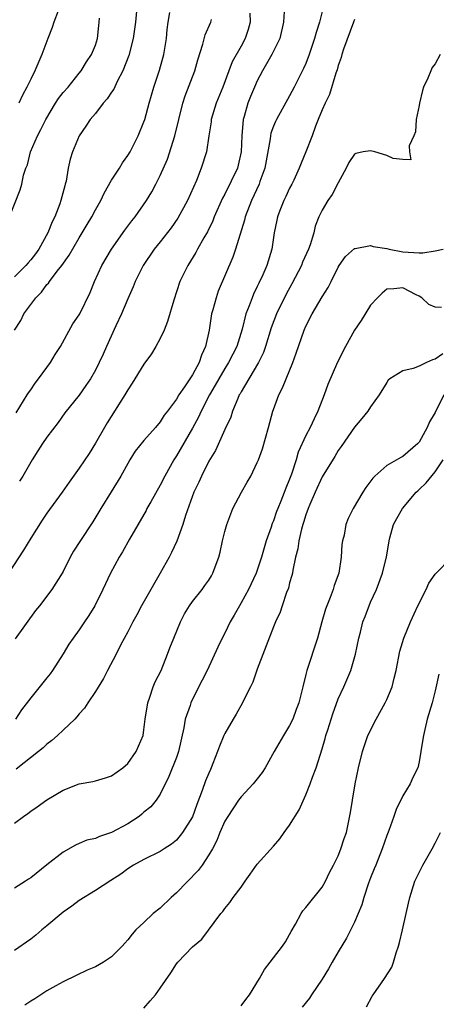
# Model space of a CAD drawing. Units: inches. Extents: x 2562000 to 2565000, y 1524000 to 1527000.
# Drawn here: x 2562954 to 2563005, y 1524498 to 1524619 of the extents above; entities that cross this region are included whole.
import ezdxf

# ---------------------------------------------------------------- set-up
doc = ezdxf.new("R2010")
doc.units = ezdxf.units.IN
doc.header["$MEASUREMENT"] = 0
doc.layers.add('LD25621524_2ft', color=113, linetype='Continuous')

msp = doc.modelspace()

# ---------------------------------------------------------------- linework, layer by layer
at = {"layer": 'LD25621524_2ft'}
for points, elevation in [([(2562968.19, 1524621.81), (2562967.95, 1524619), (2562967.68, 1524617), (2562967.12, 1524614.88), (2562966.38, 1524613), (2562965.7, 1524611.7), (2562965.27, 1524610.73), (2562965, 1524610.35), (2562964.46, 1524609.54), (2562963.96, 1524609), (2562963, 1524607.74), (2562962.35, 1524607), (2562961.83, 1524606.17), (2562961, 1524604.97), (2562960.17, 1524603), (2562959.88, 1524602.12), (2562959.64, 1524601), (2562959.37, 1524599.37), (2562959.27, 1524599), (2562959.2, 1524598.8), (2562958.74, 1524597), (2562958.6, 1524596.6), (2562957.97, 1524595), (2562957.65, 1524594.35), (2562957.12, 1524593), (2562956.01, 1524591), (2562955.58, 1524590.42), (2562955, 1524589.67), (2562954.68, 1524589.32), (2562954.42, 1524589), (2562953, 1524587.57)], 8174), ([(2562986.33, 1524620.33), (2562986.26, 1524619), (2562985.77, 1524617), (2562984.78, 1524615), (2562984.15, 1524613.85), (2562983.64, 1524613), (2562983, 1524611.78), (2562982.65, 1524611), (2562982.16, 1524609.84), (2562981.85, 1524609), (2562981.38, 1524607.38), (2562981.26, 1524607), (2562981.08, 1524605), (2562981.02, 1524603), (2562980.64, 1524601.36), (2562980.54, 1524601), (2562979, 1524597.8), (2562978.72, 1524597.28), (2562977.69, 1524595), (2562977.5, 1524594.5), (2562976.85, 1524593.15), (2562976.4, 1524592.4), (2562975.61, 1524591), (2562975.4, 1524590.6), (2562974.4, 1524589), (2562973.44, 1524587), (2562972.69, 1524584.69), (2562971.92, 1524582.08), (2562971.48, 1524581), (2562971, 1524579.99), (2562970.47, 1524579), (2562969.91, 1524578.09), (2562969, 1524576.82), (2562967.56, 1524574.44), (2562967, 1524573.63), (2562966.64, 1524573), (2562964.44, 1524569.56), (2562964.11, 1524569), (2562963, 1524567.04), (2562962.22, 1524565.78), (2562961, 1524563.96), (2562959.74, 1524562.26), (2562958.87, 1524561), (2562957, 1524558.4), (2562956.43, 1524557.57), (2562955, 1524555.35), (2562954.13, 1524553.87), (2562952.25, 1524551)], 8166), ([(2562991.18, 1524621), (2562990.69, 1524619), (2562990.27, 1524617.73), (2562990.08, 1524617), (2562989.41, 1524615), (2562989, 1524613.9), (2562988.73, 1524613.27), (2562988.15, 1524612.15), (2562987.57, 1524611), (2562987, 1524609.92), (2562985.36, 1524607), (2562985.24, 1524606.76), (2562985, 1524606.19), (2562984.69, 1524605.31), (2562984.62, 1524605), (2562984.59, 1524604.59), (2562984.09, 1524601.91), (2562983.94, 1524601), (2562983.33, 1524599.33), (2562983.22, 1524599), (2562982.28, 1524597), (2562981.52, 1524595), (2562981.42, 1524594.58), (2562980.31, 1524591), (2562979.98, 1524590.02), (2562978.18, 1524585.82), (2562977.9, 1524585), (2562977.5, 1524583.5), (2562977.35, 1524583), (2562977.29, 1524582.71), (2562977.04, 1524581), (2562976.62, 1524579), (2562976.09, 1524577.91), (2562975.81, 1524577), (2562975, 1524575.48), (2562974.02, 1524574.02), (2562973.29, 1524573), (2562973, 1524572.49), (2562971.9, 1524571), (2562971.5, 1524570.5), (2562971, 1524569.67), (2562970.43, 1524569), (2562969, 1524567.4), (2562967.93, 1524566.07), (2562967.26, 1524565), (2562967, 1524564.56), (2562966.16, 1524563), (2562964.96, 1524561.04), (2562963.67, 1524559), (2562962.66, 1524557.34), (2562961.06, 1524554.94), (2562960.28, 1524553.72), (2562959.87, 1524553), (2562959, 1524551.24), (2562958.87, 1524551), (2562957.61, 1524549), (2562956.1, 1524547), (2562955.61, 1524546.39), (2562953.1, 1524542.9)], 8164), ([(2562958.4, 1524620.4), (2562957.88, 1524619), (2562957.67, 1524618.33), (2562957.12, 1524617), (2562956.37, 1524615), (2562955.53, 1524613), (2562955, 1524611.99), (2562954.53, 1524611), (2562953.99, 1524610.01), (2562953.53, 1524609)], 8178), ([(2562952.4, 1524595), (2562953.7, 1524598.3), (2562953.91, 1524599), (2562954.12, 1524600.12), (2562954.41, 1524601), (2562954.59, 1524601.41), (2562954.99, 1524603), (2562955.86, 1524605), (2562956.25, 1524605.75), (2562956.86, 1524607), (2562958.06, 1524609), (2562958.43, 1524609.57), (2562959, 1524610.31), (2562959.62, 1524611), (2562961, 1524612.73), (2562961.24, 1524613), (2562961.89, 1524614.11), (2562962.52, 1524615), (2562963, 1524616.18), (2562963.27, 1524617), (2562963.41, 1524618.59), (2562963.47, 1524619), (2562963.49, 1524619.49)], 8176), ([(2562952.99, 1524580.99), (2562953.79, 1524582.21), (2562954.17, 1524583), (2562955.63, 1524585), (2562956.32, 1524585.68), (2562957, 1524586.62), (2562957.19, 1524586.81), (2562957.31, 1524587), (2562958.29, 1524588.29), (2562958.86, 1524589), (2562959.76, 1524590.24), (2562961, 1524592.41), (2562961.37, 1524593), (2562961.96, 1524594.04), (2562962.56, 1524595), (2562963, 1524595.84), (2562963.66, 1524597), (2562964.09, 1524597.91), (2562965, 1524599.5), (2562965.96, 1524601), (2562966.35, 1524601.65), (2562967, 1524602.54), (2562967.28, 1524603), (2562968.3, 1524605), (2562969, 1524606.7), (2562969.1, 1524607), (2562969.63, 1524609), (2562970.2, 1524611), (2562970.9, 1524613.1), (2562971.45, 1524615), (2562971.79, 1524617), (2562971.88, 1524618.12), (2562971.97, 1524619), (2562972.2, 1524620.2)], 8172), ([(2562995, 1524619.32), (2562994.9, 1524619), (2562993.66, 1524615.66), (2562993.44, 1524615), (2562993.36, 1524614.64), (2562993, 1524613.66), (2562992.86, 1524613.14), (2562992.7, 1524612.7), (2562991.93, 1524610.07), (2562991.39, 1524609), (2562991, 1524608.17), (2562990.51, 1524607), (2562990.19, 1524606.19), (2562989.78, 1524605), (2562989.01, 1524603), (2562988.41, 1524601.59), (2562988.19, 1524601), (2562987.5, 1524599.5), (2562987.26, 1524599), (2562987, 1524598.52), (2562986.52, 1524597.48), (2562986.27, 1524597), (2562985.77, 1524595.77), (2562985.48, 1524595), (2562985.42, 1524594.58), (2562985.09, 1524593), (2562984.79, 1524591), (2562984.18, 1524589), (2562983.55, 1524587.55), (2562983.29, 1524587), (2562983.19, 1524586.81), (2562983, 1524586.38), (2562982.54, 1524585.46), (2562982.35, 1524585), (2562982.01, 1524584.01), (2562981.6, 1524583), (2562981.14, 1524581.14), (2562980.47, 1524579), (2562979.96, 1524578.04), (2562979.46, 1524577), (2562979, 1524576.29), (2562978.23, 1524575), (2562977.8, 1524574.2), (2562977.08, 1524573), (2562976.06, 1524571), (2562975.74, 1524570.26), (2562975, 1524568.9), (2562973, 1524565.49), (2562972.67, 1524565), (2562971.56, 1524563), (2562971, 1524561.88), (2562969.83, 1524559.83), (2562969.37, 1524559), (2562969.25, 1524558.75), (2562967.2, 1524555.2), (2562966.34, 1524553.65), (2562965.92, 1524553), (2562964.85, 1524551), (2562963.93, 1524549), (2562962.94, 1524547), (2562962.2, 1524545.8), (2562961.66, 1524545), (2562961, 1524544.04), (2562960.23, 1524543), (2562959.73, 1524542.27), (2562959, 1524541.06), (2562957.68, 1524539), (2562957.4, 1524538.6), (2562957, 1524538.08), (2562955, 1524535.62), (2562953.86, 1524534.14), (2562953.14, 1524533)], 8162), ([(2562953.2, 1524570.8), (2562954.58, 1524573), (2562954.73, 1524573.27), (2562955, 1524573.64), (2562955.55, 1524574.45), (2562955.98, 1524575), (2562957, 1524576.41), (2562957.45, 1524577), (2562958.02, 1524577.98), (2562958.67, 1524579), (2562960.21, 1524581.79), (2562961, 1524582.89), (2562961.06, 1524583), (2562962.35, 1524585.66), (2562962.89, 1524587), (2562963.8, 1524589), (2562964.98, 1524591), (2562966.65, 1524593.35), (2562967.51, 1524594.49), (2562967.93, 1524595), (2562969.32, 1524597), (2562969.95, 1524598.05), (2562970.45, 1524599), (2562971, 1524600.08), (2562971.89, 1524602.11), (2562972.81, 1524605), (2562973.82, 1524609), (2562974.09, 1524609.91), (2562975.27, 1524613), (2562975.66, 1524614.34), (2562976.28, 1524616.28), (2562976.55, 1524617.45), (2562977.25, 1524619), (2562977.35, 1524619.35)], 8170), ([(2562982.1, 1524620.1), (2562982.13, 1524619), (2562981.89, 1524618.11), (2562981.5, 1524617), (2562981, 1524616.06), (2562979.9, 1524614.1), (2562979.47, 1524613), (2562978.73, 1524611), (2562977.94, 1524609), (2562977.32, 1524607), (2562977.29, 1524606.71), (2562977.01, 1524605), (2562976.72, 1524603), (2562976.08, 1524601), (2562975.48, 1524599.48), (2562974.37, 1524597), (2562973.19, 1524594.81), (2562972.36, 1524593.64), (2562971, 1524591.91), (2562970.25, 1524591), (2562968.9, 1524589), (2562967.91, 1524587), (2562967.66, 1524586.34), (2562967, 1524584.85), (2562966.24, 1524583), (2562965.54, 1524581.54), (2562964.38, 1524579), (2562963.96, 1524578.04), (2562963.48, 1524577), (2562963, 1524576.06), (2562962.39, 1524575), (2562961.83, 1524574.17), (2562961, 1524572.99), (2562959.21, 1524570.79), (2562958.39, 1524569.61), (2562957, 1524567.79), (2562956.46, 1524567), (2562955.87, 1524566.13), (2562955.17, 1524565), (2562954.03, 1524563), (2562953.63, 1524562.37)], 8168), ([(2563005.6, 1524615), (2563005, 1524613.88), (2563004.6, 1524613.4), (2563004.43, 1524613), (2563004.08, 1524612.08), (2563003.56, 1524611), (2563003.42, 1524610.58), (2563003.04, 1524609), (2563003, 1524608.71), (2563002.64, 1524607), (2563002.54, 1524605.46), (2563002.36, 1524605), (2563001.76, 1524603.76), (2563001.83, 1524603), (2563001.97, 1524602.03), (2563001, 1524602.05), (2562999.81, 1524602.19), (2562999, 1524602.54), (2562997.53, 1524603), (2562997, 1524603.13), (2562996.09, 1524603), (2562995.19, 1524602.81), (2562995, 1524602.7), (2562994.32, 1524601.68), (2562993.98, 1524601), (2562993, 1524599.18), (2562992.26, 1524597.74), (2562991.73, 1524597), (2562991, 1524595.81), (2562990.62, 1524595), (2562990.15, 1524593.85), (2562989.97, 1524593), (2562989.52, 1524591.52), (2562989.33, 1524591), (2562988.59, 1524589.41), (2562988.45, 1524589), (2562987.28, 1524586.72), (2562986.56, 1524585.44), (2562985.37, 1524583), (2562984.73, 1524581.27), (2562984.03, 1524579), (2562983.77, 1524578.23), (2562983.14, 1524577), (2562981.94, 1524575), (2562981, 1524573.38), (2562980.87, 1524573.13), (2562980.78, 1524573), (2562980.58, 1524572.58), (2562979.94, 1524571), (2562979.73, 1524570.27), (2562979, 1524568.75), (2562977.83, 1524566.17), (2562977, 1524564.85), (2562976.09, 1524563), (2562975.76, 1524562.24), (2562975.14, 1524561), (2562974.13, 1524558.13), (2562973.8, 1524557), (2562973.05, 1524554.95), (2562972.42, 1524553.58), (2562972.13, 1524553), (2562971.01, 1524551), (2562968.69, 1524547), (2562968.11, 1524545.89), (2562967.61, 1524545), (2562967, 1524543.78), (2562966.11, 1524542.11), (2562965.56, 1524541), (2562964.5, 1524539), (2562963.99, 1524538.01), (2562963, 1524536.43), (2562962.05, 1524535), (2562961.64, 1524534.36), (2562961, 1524533.66), (2562960.72, 1524533.28), (2562960.44, 1524533), (2562959, 1524531.66), (2562958.33, 1524531), (2562957.63, 1524530.37), (2562957, 1524529.92), (2562956.54, 1524529.46), (2562955.97, 1524529), (2562953.19, 1524526.81)], 8160), ([(2562953, 1524520.15), (2562954.12, 1524521), (2562954.64, 1524521.36), (2562955, 1524521.65), (2562955.81, 1524522.19), (2562957, 1524523.06), (2562959, 1524524.22), (2562961, 1524525), (2562962.7, 1524525.3), (2562963, 1524525.4), (2562964.26, 1524525.74), (2562965, 1524526), (2562966.38, 1524527), (2562967, 1524527.52), (2562968.03, 1524529), (2562968.88, 1524531), (2562969, 1524531.7), (2562969.15, 1524533), (2562969.46, 1524535), (2562969.73, 1524535.73), (2562970.15, 1524537), (2562970.4, 1524537.6), (2562971.11, 1524539), (2562971.92, 1524541), (2562972.21, 1524541.79), (2562972.67, 1524543), (2562973.52, 1524545), (2562974.02, 1524545.98), (2562974.63, 1524547), (2562975, 1524547.52), (2562976.17, 1524549), (2562976.52, 1524549.48), (2562977, 1524550.16), (2562977.33, 1524550.67), (2562977.52, 1524551), (2562977.81, 1524551.81), (2562978.26, 1524553), (2562978.41, 1524553.59), (2562978.72, 1524555), (2562979, 1524556.15), (2562979.23, 1524557), (2562979.99, 1524559), (2562981.03, 1524561), (2562981.77, 1524562.23), (2562982.19, 1524563), (2562983, 1524564.66), (2562983.14, 1524565), (2562983.63, 1524566.37), (2562984.38, 1524569), (2562984.93, 1524571), (2562985, 1524571.21), (2562985.67, 1524573), (2562986.13, 1524573.87), (2562986.56, 1524575), (2562987.38, 1524577), (2562987.82, 1524578.18), (2562988.79, 1524581), (2562989, 1524581.51), (2562989.79, 1524583), (2562991, 1524585.13), (2562991.74, 1524586.26), (2562992.13, 1524587), (2562993, 1524588.78), (2562993.13, 1524589), (2562993.9, 1524590.1), (2562995, 1524591.08), (2562995.08, 1524591.08), (2562997, 1524591.43), (2562997.32, 1524591.32), (2562999, 1524591.07), (2562999.28, 1524591), (2563001, 1524590.67), (2563003, 1524590.56), (2563003.45, 1524590.55), (2563005, 1524590.77), (2563005.96, 1524591)], 8158), ([(2563005.78, 1524583.78), (2563005, 1524583.83), (2563004.18, 1524584.18), (2563003.33, 1524585), (2563003, 1524585.19), (2563002.65, 1524585.35), (2563001, 1524586.23), (2562999.89, 1524586.11), (2562999, 1524586.05), (2562998.43, 1524585.57), (2562997.84, 1524585), (2562997, 1524584.1), (2562995.82, 1524582.18), (2562995, 1524581.01), (2562993.9, 1524579), (2562992.93, 1524577.07), (2562991.7, 1524574.3), (2562991.26, 1524573), (2562990.49, 1524571), (2562990.04, 1524570.04), (2562989.52, 1524569), (2562989, 1524567.99), (2562988.07, 1524565.93), (2562987.81, 1524565), (2562987.24, 1524563.24), (2562987, 1524562.6), (2562986.51, 1524561.49), (2562985.91, 1524559.91), (2562985.53, 1524559), (2562985.38, 1524558.62), (2562985, 1524557.48), (2562984.85, 1524557.15), (2562984.71, 1524556.71), (2562984.11, 1524555), (2562983.85, 1524554.15), (2562983.54, 1524553), (2562983, 1524551.39), (2562982.85, 1524551), (2562981.9, 1524549), (2562981, 1524547.34), (2562980.79, 1524547), (2562980.16, 1524545.84), (2562979.66, 1524545), (2562979, 1524543.62), (2562978.67, 1524543), (2562978.13, 1524541.87), (2562976.79, 1524539), (2562976.2, 1524537.8), (2562975, 1524535.46), (2562974.78, 1524535), (2562974.69, 1524534.69), (2562974.1, 1524533), (2562973.94, 1524531.94), (2562973.27, 1524529), (2562973, 1524528.26), (2562972.09, 1524525.91), (2562971, 1524523.76), (2562970.5, 1524523), (2562969.83, 1524522.17), (2562969, 1524521.51), (2562968.73, 1524521.27), (2562968.4, 1524521), (2562967, 1524520.09), (2562965, 1524519), (2562963.49, 1524518.51), (2562963, 1524518.29), (2562961.95, 1524518.05), (2562961, 1524517.64), (2562960.53, 1524517.47), (2562959, 1524516.57), (2562957, 1524515.02), (2562955, 1524513.42), (2562954.75, 1524513.25), (2562954.38, 1524513), (2562953, 1524512.15)], 8156), ([(2563005.91, 1524578.09), (2563005, 1524577.41), (2563004.66, 1524577.34), (2563003.89, 1524577), (2563003, 1524576.56), (2563002.25, 1524576.25), (2563001, 1524575.97), (2562999.37, 1524575), (2562999.19, 1524574.81), (2562999, 1524574.54), (2562998.07, 1524573), (2562997, 1524571.52), (2562996.67, 1524571), (2562995.92, 1524570.08), (2562995, 1524569.05), (2562993.36, 1524566.64), (2562993, 1524566.14), (2562992.58, 1524565.42), (2562991, 1524562.92), (2562990.14, 1524561), (2562989.48, 1524559.48), (2562989.29, 1524559), (2562989, 1524558.2), (2562988.72, 1524557.28), (2562988.62, 1524557), (2562988.45, 1524556.45), (2562988.12, 1524555), (2562988, 1524554), (2562987.73, 1524553), (2562987.38, 1524551.38), (2562987.34, 1524551), (2562987.28, 1524550.72), (2562987, 1524549.81), (2562986.85, 1524549.15), (2562986.62, 1524548.62), (2562986.07, 1524547), (2562985.81, 1524546.19), (2562985.24, 1524545), (2562985, 1524544.41), (2562983, 1524539.17), (2562982.43, 1524537.57), (2562982.16, 1524537), (2562981.29, 1524535.29), (2562981.16, 1524535), (2562980.38, 1524533.62), (2562980, 1524533), (2562979, 1524531.24), (2562978.88, 1524531), (2562978.32, 1524529.68), (2562978.09, 1524529), (2562977.51, 1524527.51), (2562977.3, 1524527), (2562977.2, 1524526.8), (2562977, 1524526.34), (2562976.61, 1524525.39), (2562976.21, 1524524.21), (2562975.53, 1524522.47), (2562975, 1524520.95), (2562973.78, 1524519), (2562973, 1524518.05), (2562972.41, 1524517.59), (2562971.49, 1524517), (2562971, 1524516.66), (2562969, 1524515.67), (2562967.72, 1524515), (2562967, 1524514.55), (2562966.12, 1524513.88), (2562964.92, 1524513.08), (2562963, 1524511.86), (2562961, 1524510.63), (2562960.08, 1524509.92), (2562959, 1524509.18), (2562957, 1524507.49), (2562956.38, 1524507), (2562955.64, 1524506.36), (2562955, 1524505.85), (2562953, 1524504.46)], 8154), ([(2563006.07, 1524573), (2563005, 1524570.82), (2563004.3, 1524569.7), (2563004.01, 1524569), (2563003, 1524567.18), (2563002.84, 1524567), (2563001, 1524565.42), (2563000.72, 1524565.28), (2562999, 1524564.3), (2562997.54, 1524563), (2562997.27, 1524562.73), (2562996.43, 1524561.57), (2562996.06, 1524561), (2562994.83, 1524559), (2562994.23, 1524557.77), (2562993.95, 1524557), (2562993.72, 1524555.72), (2562993.54, 1524555), (2562993.46, 1524554.54), (2562993.35, 1524553), (2562993.06, 1524551), (2562992.51, 1524549.49), (2562992.38, 1524549), (2562992.02, 1524548.02), (2562991.59, 1524547), (2562991.44, 1524546.56), (2562990.99, 1524545.02), (2562990.43, 1524543), (2562989.11, 1524539), (2562989, 1524538.51), (2562988.61, 1524537), (2562988.15, 1524535), (2562987.82, 1524534.18), (2562987.39, 1524533), (2562987, 1524532.23), (2562986.23, 1524531), (2562985.09, 1524529), (2562983.98, 1524527), (2562983.6, 1524526.4), (2562983, 1524525.65), (2562982.5, 1524525), (2562981, 1524523.43), (2562980.69, 1524523), (2562979.35, 1524521), (2562979, 1524520.43), (2562978.38, 1524519), (2562977.99, 1524518.01), (2562977.45, 1524517), (2562977, 1524516.24), (2562976.2, 1524515), (2562975.69, 1524514.31), (2562973, 1524511.57), (2562972.35, 1524511), (2562971, 1524509.68), (2562970.15, 1524509), (2562969, 1524507.89), (2562968, 1524507), (2562967.52, 1524506.48), (2562967, 1524505.75), (2562966.63, 1524505.37), (2562966.32, 1524505), (2562965, 1524503.68), (2562964.01, 1524503), (2562963, 1524502.45), (2562961.99, 1524502.01), (2562960.64, 1524501.36), (2562959, 1524500.58), (2562958.09, 1524500.09), (2562957, 1524499.47), (2562956.27, 1524499), (2562955.52, 1524498.48), (2562955, 1524498.19), (2562954.28, 1524497.72)], 8152), ([(2562969, 1524497.35), (2562969.77, 1524498.23), (2562970.41, 1524499), (2562971, 1524499.82), (2562972.31, 1524501.69), (2562973, 1524502.8), (2562973.17, 1524503), (2562975, 1524504.91), (2562976.13, 1524505.87), (2562978.49, 1524509), (2562978.74, 1524509.26), (2562979, 1524509.63), (2562979.62, 1524510.38), (2562980.02, 1524511), (2562981, 1524512.28), (2562981.51, 1524513), (2562982.14, 1524513.86), (2562983, 1524515.09), (2562985, 1524517.31), (2562985.77, 1524518.23), (2562986.31, 1524519), (2562987, 1524519.91), (2562988.17, 1524521.83), (2562989, 1524523.68), (2562989.54, 1524525), (2562989.84, 1524525.84), (2562990.29, 1524527), (2562991, 1524529.32), (2562991.39, 1524530.61), (2562991.48, 1524531), (2562991.7, 1524531.7), (2562992.35, 1524533.65), (2562993, 1524535.52), (2562993.71, 1524537), (2562994.58, 1524539), (2562995.15, 1524541), (2562995.54, 1524543), (2562995.75, 1524543.75), (2562996.06, 1524545), (2562996.33, 1524545.67), (2562997, 1524547.44), (2562997.72, 1524549), (2562998.49, 1524551), (2562998.97, 1524553.04), (2562999.27, 1524554.73), (2562999.28, 1524555), (2562999.38, 1524555.38), (2562999.85, 1524557), (2563000.24, 1524557.76), (2563000.96, 1524559), (2563002.63, 1524561), (2563002.82, 1524561.18), (2563003, 1524561.33), (2563003.85, 1524562.15), (2563005, 1524563.53), (2563005.99, 1524565)], 8150), ([(2562981, 1524497.62), (2562981.58, 1524498.42), (2562982.04, 1524499), (2562983.27, 1524501), (2562983.9, 1524502.1), (2562984.61, 1524503), (2562985, 1524503.56), (2562986.13, 1524505), (2562986.47, 1524505.53), (2562987, 1524506.44), (2562987.19, 1524506.81), (2562987.71, 1524507.71), (2562988.41, 1524509), (2562988.64, 1524509.36), (2562989, 1524509.77), (2562991, 1524512.28), (2562991.43, 1524513), (2562991.92, 1524514.08), (2562992.42, 1524515), (2562993, 1524516.15), (2562993.34, 1524517), (2562993.74, 1524518.26), (2562994.02, 1524519), (2562994.53, 1524521.47), (2562994.76, 1524523), (2562995.1, 1524525), (2562995.5, 1524527), (2562996, 1524529), (2562996.25, 1524529.75), (2562996.68, 1524531), (2562997.7, 1524533), (2562998.81, 1524535), (2562999, 1524535.41), (2562999.65, 1524537), (2562999.93, 1524538.07), (2563000.16, 1524539), (2563000.63, 1524541.37), (2563001.12, 1524543), (2563001.92, 1524545), (2563002.83, 1524547), (2563003.87, 1524549), (2563004.21, 1524549.79), (2563005, 1524550.9), (2563007, 1524552.94)], 8148), ([(2563005.43, 1524538.57), (2563005, 1524536.51), (2563004.61, 1524535), (2563004.01, 1524533), (2563003.72, 1524531.72), (2563003.53, 1524531), (2563003.45, 1524530.55), (2563003.22, 1524529), (2563003, 1524527.74), (2563002.82, 1524527), (2563002.22, 1524525.78), (2563001.88, 1524525), (2563001, 1524523.52), (2563000.15, 1524521.85), (2562999.88, 1524521), (2562999.24, 1524519.24), (2562999, 1524518.65), (2562998.42, 1524517), (2562997.63, 1524515), (2562997.46, 1524514.54), (2562997, 1524513.4), (2562996.76, 1524512.76), (2562996.18, 1524511), (2562995.93, 1524510.07), (2562995.45, 1524509), (2562995, 1524507.95), (2562994.02, 1524505.98), (2562993, 1524504.3), (2562992.27, 1524503), (2562991.8, 1524502.2), (2562991, 1524500.92), (2562989.7, 1524499), (2562989.44, 1524498.56), (2562988.56, 1524497.44)], 8146), ([(2562996.51, 1524497.49), (2562997.19, 1524498.81), (2562997.31, 1524499), (2562998.73, 1524501), (2562999.61, 1524502.39), (2562999.83, 1524503), (2563000.16, 1524504.16), (2563000.46, 1524505), (2563000.57, 1524505.43), (2563000.95, 1524507), (2563001.4, 1524509), (2563001.69, 1524510.31), (2563001.85, 1524511), (2563002.47, 1524513), (2563003.45, 1524515), (2563004.63, 1524517), (2563005, 1524517.68), (2563005.64, 1524519)], 8144)]:
    msp.add_lwpolyline(points, dxfattribs=dict(at, elevation=elevation))

doc.saveas('drawing.dxf')
